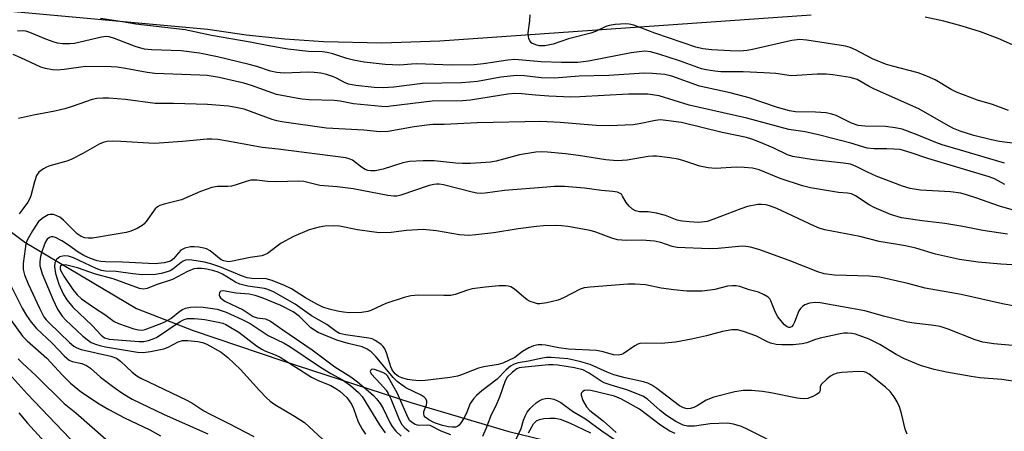
# Model space of a CAD drawing. Units: inches. Extents: x 1273758 to 1279759, y 461454 to 465455.
# Drawn here: x 1275308 to 1275546, y 463429 to 463529 of the extents above; entities that cross this region are included whole.
import ezdxf

# ---------------------------------------------------------------- set-up
doc = ezdxf.new("R2010")
doc.units = ezdxf.units.IN
doc.header["$MEASUREMENT"] = 0
for name, color, linetype in [('HYDRO-Single Line Stream', 4, 'Continuous'), ('TRANS-Road', 130, 'Continuous'), ('Undefined', 1, 'Continuous')]:
    doc.layers.add(name, color=color, linetype=linetype)

msp = doc.modelspace()

# ---------------------------------------------------------------- linework, layer by layer
at = {"layer": 'HYDRO-Single Line Stream'}
msp.add_lwpolyline([(1275300.97, 463480.6), (1275308.82, 463474.69), (1275335.88, 463458.67), (1275349.56, 463453.35), (1275371.23, 463445.97), (1275402.24, 463435.95), (1275425.91, 463428.95), (1275439.9, 463425.55), (1275454, 463422.54), (1275468.08, 463418.66), (1275482.19, 463413.77)], dxfattribs=at)
at = {"layer": 'TRANS-Road'}
for points in [[(1275499.08, 463529.67), (1275409.24, 463523.32), (1275395.17, 463522.86), (1275381.1, 463523.18), (1275371.73, 463523.82), (1275362.4, 463524.8), (1275353.11, 463526.13), (1275299.9, 463530.97)], [(1275548.51, 463522.12), (1275544.29, 463523.97), (1275539.98, 463525.61), (1275535.59, 463527.01), (1275531.13, 463528.18), (1275526.62, 463529.12)]]:
    msp.add_lwpolyline(points, dxfattribs=at)
at = {"layer": 'Undefined'}
for points, elevation in [([(1275546.81, 463506.56), (1275542.88, 463507.99), (1275539.26, 463509.08), (1275534.21, 463511.03), (1275532.91, 463511.68), (1275529.02, 463513.99), (1275526.64, 463515.07), (1275524.93, 463515.66), (1275518.7, 463517.27), (1275517.05, 463517.78), (1275513.92, 463519.08), (1275509.77, 463521.28), (1275508.47, 463521.8), (1275507.36, 463522.11), (1275498.04, 463523.59), (1275496.29, 463523.75), (1275494.38, 463523.5), (1275484.9, 463521.3), (1275483.57, 463521.06), (1275481.84, 463520.96), (1275479.47, 463520.97), (1275475.05, 463521.22), (1275472.85, 463521.52), (1275471.19, 463521.91), (1275461.23, 463525.27), (1275456.18, 463527.18), (1275455.05, 463527.47), (1275454.2, 463527.52), (1275451.63, 463527.37), (1275450.23, 463527.14), (1275449.4, 463526.85), (1275446.87, 463525.67), (1275445.77, 463525.26), (1275440.39, 463523.94), (1275436.62, 463522.6), (1275434.63, 463522.22), (1275433.24, 463522.25), (1275432.46, 463522.44), (1275431.53, 463522.89), (1275431.02, 463523.39), (1275430.75, 463524.02), (1275430.65, 463524.49), (1275430.64, 463525.34), (1275431.01, 463528.25), (1275431.09, 463529.69)], 200), ([(1275548.36, 463498.57), (1275544.6, 463499.1), (1275542.71, 463499.45), (1275538.42, 463500.51), (1275535.09, 463501.54), (1275533.51, 463502.19), (1275532.28, 463502.82), (1275525.09, 463507.01), (1275514.38, 463511.74), (1275513.09, 463512.38), (1275510.15, 463514.04), (1275509.34, 463514.33), (1275508.49, 463514.52), (1275504.32, 463515.18), (1275502.71, 463515.32), (1275500.49, 463515.37), (1275495.62, 463515.02), (1275494.19, 463514.99), (1275490.55, 463515.49), (1275487.62, 463515.69), (1275482.61, 463515.91), (1275477.2, 463515.96), (1275475.73, 463516.06), (1275473.67, 463516.38), (1275472.52, 463516.65), (1275467.22, 463518.62), (1275462.18, 463520.2), (1275460.21, 463520.74), (1275458.84, 463520.89), (1275457.46, 463520.8), (1275455.53, 463520.54), (1275445.22, 463518.52), (1275442.62, 463518.21), (1275438.64, 463518.21), (1275433.72, 463518.34), (1275427.38, 463518.89), (1275425.68, 463518.74), (1275419.78, 463517.82), (1275417.55, 463517.65), (1275412.09, 463517.56), (1275403.71, 463517.84), (1275402.35, 463517.78), (1275399.54, 463517.5), (1275395.99, 463517.67), (1275390.92, 463518.3), (1275388.39, 463518.73), (1275386.71, 463519.13), (1275383.33, 463520.25), (1275381.98, 463520.61), (1275380.87, 463520.73), (1275377.43, 463520.82), (1275372.44, 463521.44), (1275367.46, 463522.29), (1275363.36, 463523.12), (1275354.01, 463524.72), (1275347.67, 463526.11), (1275335.73, 463527.42), (1275332.48, 463528.01), (1275327.17, 463528.84)], 198), ([(1275545.85, 463493.8), (1275535.18, 463496.99), (1275530.76, 463498.24), (1275529.21, 463498.8), (1275524.67, 463500.72), (1275521.07, 463502.04), (1275519.36, 463502.38), (1275517.06, 463502.7), (1275512.07, 463502.78), (1275510.46, 463502.97), (1275508.79, 463503.54), (1275505.08, 463505.35), (1275504.02, 463505.7), (1275502.66, 463505.98), (1275500.14, 463506.17), (1275495.27, 463506.27), (1275493.8, 463506.47), (1275490.9, 463507.33), (1275484.09, 463509.65), (1275479.49, 463510.82), (1275472.03, 463512.46), (1275465.36, 463514.88), (1275463.65, 463515.3), (1275460.7, 463515.53), (1275458.63, 463515.59), (1275450.14, 463515.01), (1275442.92, 463514.84), (1275436.98, 463514.43), (1275433.74, 463514.5), (1275429.72, 463514.94), (1275427.78, 463515.02), (1275424.03, 463514.62), (1275418.36, 463513.61), (1275416.47, 463513.39), (1275414.49, 463513.29), (1275405.01, 463513.13), (1275398.08, 463512.25), (1275395.51, 463512.07), (1275393.37, 463512.11), (1275388.91, 463512.61), (1275387.16, 463512.93), (1275386.2, 463513.31), (1275384.26, 463514.37), (1275383.49, 463514.71), (1275381.85, 463515.24), (1275380.48, 463515.56), (1275378.84, 463515.78), (1275377.41, 463515.86), (1275371.56, 463515.63), (1275369.82, 463515.74), (1275368.25, 463516.09), (1275364.98, 463517.18), (1275363.13, 463517.69), (1275355.46, 463519.53), (1275351.1, 463520.41), (1275346.64, 463521.03), (1275339.49, 463521.21), (1275337.76, 463521.39), (1275335.78, 463521.94), (1275330.55, 463524), (1275329.23, 463524.39), (1275328.52, 463524.44), (1275327.38, 463524.31), (1275320.87, 463522.75), (1275319.71, 463522.66), (1275317.94, 463522.7), (1275316.78, 463522.84), (1275315.93, 463523.07), (1275313.97, 463523.8), (1275310.1, 463525.46), (1275309.12, 463525.76), (1275308.26, 463525.88), (1275307.1, 463525.8)], 196), ([(1275545.9, 463488.7), (1275543.37, 463490.01), (1275542.14, 463490.52), (1275527.29, 463494.99), (1275523.27, 463496.36), (1275521.38, 463496.93), (1275520.55, 463497.1), (1275519.1, 463497.24), (1275517.35, 463497.31), (1275514.31, 463497.26), (1275512.57, 463497.48), (1275508.67, 463498.64), (1275501.15, 463500.59), (1275497.58, 463501.39), (1275493.62, 463501.99), (1275483.53, 463504.75), (1275469.52, 463507.87), (1275462.3, 463510.09), (1275459.53, 463510.55), (1275454.91, 463510.52), (1275443.11, 463509.86), (1275440.9, 463509.8), (1275435.61, 463510), (1275432.36, 463510.26), (1275429.1, 463510.64), (1275427.4, 463510.7), (1275425.67, 463510.51), (1275416.64, 463509.06), (1275414.76, 463508.94), (1275407.39, 463508.83), (1275397.42, 463507.58), (1275396.27, 463507.49), (1275395.15, 463507.52), (1275388.34, 463508.18), (1275385.11, 463508.8), (1275383.65, 463508.99), (1275377.61, 463509.17), (1275375.93, 463509.31), (1275374.46, 463509.53), (1275369.76, 463510.47), (1275363.68, 463512.6), (1275361.8, 463513.15), (1275355.86, 463514.52), (1275352.98, 463515.01), (1275351.2, 463515.14), (1275340.29, 463515.52), (1275338.45, 463515.75), (1275333.17, 463516.74), (1275331.2, 463517.02), (1275329.75, 463517.12), (1275323.51, 463517.21), (1275318.37, 463516.48), (1275316.68, 463516.36), (1275315.55, 463516.42), (1275313.85, 463516.75), (1275312.74, 463517.09), (1275307.86, 463519.33), (1275306.02, 463520.08)], 194), ([(1275554.13, 463480.65), (1275544.62, 463483.43), (1275538.89, 463485.48), (1275536.65, 463486.2), (1275535.26, 463486.55), (1275532.75, 463486.87), (1275525.47, 463487.29), (1275523, 463487.66), (1275521.12, 463488.23), (1275514.75, 463490.66), (1275512.67, 463491.61), (1275509.93, 463493.04), (1275508.54, 463493.56), (1275506.87, 463493.85), (1275499.65, 463494.61), (1275494.64, 463495.45), (1275493.37, 463495.87), (1275489.9, 463497.51), (1275486.38, 463498.98), (1275484.74, 463499.61), (1275483.39, 463500.04), (1275477.56, 463501.22), (1275467.71, 463503.64), (1275463.28, 463504.26), (1275462.51, 463504.28), (1275461.38, 463504.16), (1275457.44, 463503.34), (1275456.02, 463503.12), (1275450.27, 463502.83), (1275447.08, 463502.91), (1275438.31, 463503.69), (1275433.67, 463503.93), (1275418.23, 463503.56), (1275410.3, 463503.2), (1275407.55, 463503.16), (1275406.12, 463503.03), (1275403.02, 463502.6), (1275396.77, 463501.49), (1275394.71, 463501.42), (1275390.87, 463501.79), (1275381.82, 463502.33), (1275371.01, 463503.84), (1275369.83, 463504.07), (1275368.66, 463504.4), (1275361.91, 463506.86), (1275360.33, 463507.24), (1275358.13, 463507.6), (1275353.06, 463508.04), (1275344.78, 463508.26), (1275340.4, 463508.27), (1275333.22, 463509.23), (1275329.17, 463509.54), (1275327.73, 463509.58), (1275326.3, 463509.45), (1275325.18, 463509.24), (1275320.34, 463507.55), (1275318.49, 463506.99), (1275316.09, 463506.43), (1275310.99, 463505.46), (1275307.31, 463504.66)], 192), ([(1275546.53, 463476.66), (1275540.57, 463477.52), (1275535.76, 463478.52), (1275531.37, 463479.27), (1275525.87, 463479.91), (1275520.94, 463480.61), (1275518.26, 463481.39), (1275514.32, 463483.08), (1275513.07, 463483.75), (1275509.79, 463485.95), (1275508.85, 463486.41), (1275507.85, 463486.61), (1275505.67, 463486.76), (1275504.22, 463486.96), (1275498.88, 463487.9), (1275496.93, 463488.32), (1275491.52, 463490.09), (1275486.48, 463492.19), (1275484.9, 463492.58), (1275482.87, 463492.78), (1275480.99, 463492.84), (1275475.88, 463492.57), (1275474.13, 463492.67), (1275472.13, 463493.07), (1275468.24, 463494.41), (1275466.87, 463494.79), (1275464.85, 463495.13), (1275461.65, 463495.53), (1275460.78, 463495.55), (1275459.66, 463495.45), (1275454.53, 463494.52), (1275452.11, 463494.4), (1275449.41, 463494.65), (1275442.81, 463495.69), (1275439.65, 463496.1), (1275435.3, 463496.5), (1275433.86, 463496.57), (1275432.47, 463496.47), (1275428.5, 463495.85), (1275422.87, 463494.34), (1275421.51, 463494.09), (1275420.36, 463493.98), (1275416.63, 463493.76), (1275414.73, 463493.72), (1275413.07, 463493.82), (1275407.83, 463494.43), (1275405.17, 463494.41), (1275401.94, 463494.25), (1275400.29, 463493.9), (1275395.53, 463492.35), (1275393.62, 463492), (1275392.53, 463491.95), (1275391.84, 463492.06), (1275391.16, 463492.31), (1275390.25, 463492.88), (1275388.08, 463494.54), (1275387.3, 463494.9), (1275386.51, 463495.09), (1275370.1, 463497.2), (1275366.25, 463497.62), (1275358.32, 463499.1), (1275355.52, 463499.53), (1275354.11, 463499.66), (1275352.99, 463499.64), (1275346.99, 463499.04), (1275340.2, 463498.59), (1275332.04, 463499.07), (1275329.94, 463499.13), (1275328.8, 463499.04), (1275327.78, 463498.79), (1275326.8, 463498.41), (1275322.9, 463496.13), (1275320.09, 463494.74), (1275318.98, 463494.35), (1275314.94, 463493.22), (1275314.11, 463492.9), (1275313.34, 463492.49), (1275312.21, 463491.64), (1275311.71, 463490.87), (1275311.17, 463489.31), (1275310.29, 463485.95), (1275309.99, 463485.15), (1275309.58, 463484.42), (1275308.46, 463482.84), (1275307.46, 463481.59)], 190), ([(1275550.45, 463469.07), (1275544.96, 463469.41), (1275539.48, 463469.88), (1275534.95, 463470.52), (1275529.13, 463471.83), (1275524.35, 463473.25), (1275521.84, 463473.86), (1275515.48, 463474.87), (1275510.85, 463476.08), (1275502.36, 463477.7), (1275500.99, 463478.14), (1275499.9, 463478.59), (1275490.77, 463482.85), (1275489.23, 463483.45), (1275488.15, 463483.73), (1275487.02, 463483.86), (1275486.17, 463483.85), (1275483.65, 463483.38), (1275482.03, 463482.82), (1275475.31, 463480.17), (1275473.91, 463479.74), (1275471.9, 463479.48), (1275469.56, 463479.61), (1275467.82, 463479.8), (1275466.68, 463480.02), (1275463.85, 463481.18), (1275461.61, 463481.73), (1275459.63, 463482.06), (1275457.57, 463482.08), (1275456.54, 463482.3), (1275455.85, 463482.66), (1275455, 463483.41), (1275454.3, 463484.31), (1275453.46, 463485.85), (1275453.14, 463486.29), (1275452.73, 463486.6), (1275452.24, 463486.79), (1275451.11, 463486.97), (1275448.37, 463487.2), (1275444.24, 463487.75), (1275439.36, 463488.17), (1275436.88, 463488.17), (1275435.12, 463488.06), (1275424.89, 463487.2), (1275420.17, 463486.56), (1275419.03, 463486.52), (1275418.18, 463486.59), (1275417.06, 463486.81), (1275410.09, 463488.6), (1275409.1, 463488.75), (1275408.43, 463488.77), (1275407.79, 463488.69), (1275406.67, 463488.39), (1275399.81, 463486.08), (1275398.83, 463485.87), (1275398.1, 463485.83), (1275396.65, 463486.02), (1275388.24, 463487.65), (1275384.37, 463488.1), (1275380.19, 463488.45), (1275376.37, 463489.39), (1275374.98, 463489.46), (1275369.84, 463489.28), (1275367.59, 463489.42), (1275364.97, 463489.75), (1275363.51, 463489.68), (1275362.38, 463489.42), (1275359.94, 463488.58), (1275358.84, 463488.29), (1275357.99, 463488.22), (1275355.44, 463488.19), (1275354.06, 463487.95), (1275351.31, 463486.96), (1275346.74, 463484.97), (1275342.59, 463483.94), (1275341.53, 463483.59), (1275340.94, 463483.26), (1275340.39, 463482.74), (1275338.19, 463479.72), (1275337.64, 463479.08), (1275337.21, 463478.73), (1275336.01, 463478.06), (1275334.47, 463477.39), (1275333.38, 463477.07), (1275331.93, 463476.8), (1275325.25, 463475.7), (1275324.14, 463475.65), (1275323.33, 463475.75), (1275322.45, 463476.08), (1275321.5, 463476.73), (1275318.19, 463480.04), (1275317.33, 463480.74), (1275316.57, 463481.12), (1275315.76, 463481.37), (1275314.96, 463481.44), (1275314.46, 463481.3), (1275313.25, 463480.62), (1275312.19, 463479.68), (1275310.7, 463477.44), (1275309.45, 463475.24), (1275309.12, 463474.3), (1275308.9, 463473.14), (1275308.46, 463469.58), (1275308.47, 463468.12), (1275308.79, 463466.78), (1275309.65, 463464.64), (1275312.38, 463458.72), (1275313.49, 463456.66), (1275314.03, 463455.92), (1275314.73, 463455.18), (1275319.62, 463450.47), (1275320.71, 463449.55), (1275321.4, 463449.15), (1275322.49, 463448.77), (1275329.68, 463447.11), (1275331.05, 463446.62), (1275331.98, 463445.93), (1275334.78, 463443.26), (1275335.94, 463442.38), (1275336.92, 463441.78), (1275348.07, 463436.5), (1275349.51, 463435.71), (1275352.19, 463433.91), (1275353.67, 463433.07), (1275358.19, 463430.86), (1275364.24, 463427.67)], 188), ([(1275549.93, 463458.92), (1275545.35, 463459.76), (1275535.36, 463462.03), (1275526.63, 463463.61), (1275522.45, 463464.69), (1275515.63, 463466.21), (1275513.18, 463466.47), (1275504.68, 463466.74), (1275502.2, 463467.06), (1275500.66, 463467.53), (1275493.71, 463470.25), (1275486.36, 463472.92), (1275484.42, 463473.51), (1275483.25, 463473.7), (1275482.39, 463473.72), (1275476.53, 463473.21), (1275474.45, 463473.11), (1275466.64, 463473.44), (1275465.42, 463473.68), (1275462.7, 463474.62), (1275461.15, 463474.93), (1275458.12, 463475.16), (1275454.3, 463475.1), (1275452.24, 463475.26), (1275450.82, 463475.67), (1275446.99, 463477.1), (1275445.6, 463477.51), (1275440.23, 463478.48), (1275438.64, 463478.67), (1275437.22, 463478.72), (1275434.34, 463478.68), (1275432.58, 463478.53), (1275428.17, 463477.98), (1275422.28, 463476.97), (1275417.96, 463476.45), (1275416.23, 463476.33), (1275413.96, 463476.48), (1275408.43, 463477.44), (1275405.18, 463477.77), (1275401.16, 463477.51), (1275397.48, 463477.06), (1275394.55, 463476.99), (1275389.3, 463477.74), (1275384.94, 463478.62), (1275383.52, 463478.67), (1275381.46, 463478.59), (1275380.07, 463478.36), (1275377.67, 463477.68), (1275373.86, 463476.05), (1275370.88, 463474.48), (1275367.58, 463472), (1275366.86, 463471.62), (1275366.16, 463471.41), (1275363.35, 463470.97), (1275359.06, 463470.08), (1275358.2, 463469.98), (1275357.68, 463470), (1275356.99, 463470.17), (1275356.33, 463470.48), (1275353.7, 463472.61), (1275352.83, 463473.1), (1275352.15, 463473.3), (1275350.98, 463473.5), (1275349.79, 463473.61), (1275348.9, 463473.6), (1275347.56, 463473.27), (1275346.61, 463472.77), (1275346.02, 463472.17), (1275344.81, 463470.65), (1275344.1, 463470.14), (1275342.59, 463469.72), (1275340.38, 463469.48), (1275332.46, 463469.9), (1275328.34, 463469.93), (1275327.2, 463470.02), (1275326.37, 463470.19), (1275324.75, 463470.74), (1275323.16, 463471.48), (1275321.73, 463472.31), (1275319.43, 463473.99), (1275317.8, 463475.03), (1275316.24, 463475.83), (1275315.72, 463475.99), (1275315.23, 463476.02), (1275314.81, 463475.88), (1275314.29, 463475.42), (1275313.87, 463474.77), (1275313.52, 463473.99), (1275312.95, 463472.35), (1275312.67, 463471.22), (1275312.5, 463470.06), (1275312.52, 463469), (1275312.71, 463468.15), (1275313.08, 463467.06), (1275315.59, 463460.9), (1275316.78, 463458.5), (1275317.9, 463456.82), (1275318.79, 463455.83), (1275320.06, 463454.61), (1275322.87, 463452.01), (1275324.22, 463450.93), (1275324.93, 463450.46), (1275325.91, 463450.02), (1275326.97, 463449.69), (1275328.38, 463449.39), (1275336.08, 463448.14), (1275337.47, 463448.01), (1275339.24, 463448.23), (1275342.45, 463448.93), (1275343.51, 463449.34), (1275345.93, 463450.61), (1275346.97, 463450.91), (1275348.3, 463450.95), (1275350.69, 463450.72), (1275351.82, 463450.47), (1275352.86, 463450.03), (1275356.35, 463448.08), (1275357.99, 463446.82), (1275361.01, 463443.95), (1275365.64, 463438.84), (1275367.24, 463437.17), (1275368.23, 463436.25), (1275369.31, 463435.48), (1275374.07, 463432.63), (1275376.47, 463431.08), (1275381.91, 463426.11)], 186), ([(1275552.31, 463449.32), (1275543.26, 463450.13), (1275540.55, 463450.53), (1275538.7, 463451.09), (1275532.19, 463453.69), (1275530.24, 463454.31), (1275528.69, 463454.59), (1275523.97, 463455.11), (1275522.32, 463455.38), (1275516.87, 463456.7), (1275512.03, 463458.07), (1275501.22, 463460.07), (1275500.06, 463460.12), (1275498.63, 463459.92), (1275497.56, 463459.57), (1275496.95, 463459.19), (1275496.46, 463458.69), (1275496.07, 463458.1), (1275495.03, 463455.4), (1275494.68, 463454.73), (1275494.27, 463454.25), (1275493.9, 463454.1), (1275493.68, 463454.1), (1275493.25, 463454.24), (1275492.64, 463454.71), (1275491.68, 463455.73), (1275490.98, 463456.63), (1275490.43, 463457.67), (1275489.3, 463460.55), (1275489.03, 463461.01), (1275488.66, 463461.4), (1275487.69, 463462), (1275486.32, 463462.58), (1275484.07, 463463.19), (1275481.77, 463464), (1275480.91, 463464.16), (1275480.03, 463464.16), (1275478.85, 463464.04), (1275475.75, 463463.3), (1275474.64, 463463.11), (1275472.7, 463462.9), (1275471.02, 463462.83), (1275468.96, 463462.86), (1275465.8, 463463.16), (1275462.78, 463463.62), (1275458.97, 463464.38), (1275456.49, 463464.59), (1275454.75, 463464.56), (1275445.59, 463463.87), (1275444.16, 463463.67), (1275443.21, 463463.38), (1275439.16, 463461.24), (1275437.86, 463460.67), (1275435.11, 463460.02), (1275433.44, 463459.79), (1275432.9, 463459.83), (1275432.11, 463460.02), (1275431.09, 463460.4), (1275430.36, 463460.78), (1275429.45, 463461.46), (1275427.3, 463463.36), (1275426.42, 463463.89), (1275425.75, 463464.11), (1275425.19, 463464.18), (1275423.47, 463464.13), (1275420.26, 463463.85), (1275417.04, 463463.42), (1275415.94, 463463.13), (1275412.98, 463462.09), (1275411.88, 463461.85), (1275410.2, 463461.8), (1275404.19, 463461.93), (1275402.24, 463461.75), (1275400.61, 463461.34), (1275396.21, 463459.86), (1275395.14, 463459.43), (1275392.58, 463458.2), (1275391.81, 463457.92), (1275390.27, 463457.67), (1275387.3, 463457.65), (1275385.9, 463457.76), (1275384.47, 463458), (1275382.5, 463458.48), (1275380.92, 463459.03), (1275379.68, 463459.61), (1275376.72, 463461.22), (1275373.32, 463463.44), (1275371.7, 463464.21), (1275368.67, 463465.48), (1275367.26, 463465.82), (1275363.8, 463465.94), (1275362.66, 463466.11), (1275361.3, 463466.59), (1275356, 463468.78), (1275353.88, 463469.47), (1275352.3, 463469.87), (1275349.22, 463470.37), (1275348.43, 463470.41), (1275347.7, 463470.33), (1275347.12, 463470.11), (1275346.65, 463469.81), (1275344.69, 463468.17), (1275344.03, 463467.81), (1275343.26, 463467.5), (1275341.85, 463467.13), (1275340.44, 463466.91), (1275337.22, 463466.83), (1275334.98, 463467.02), (1275330.93, 463467.62), (1275328.39, 463467.69), (1275327.41, 463467.83), (1275326.11, 463468.31), (1275320.61, 463470.96), (1275319.41, 463471.33), (1275318.36, 463471.39), (1275317.33, 463471.16), (1275316.88, 463470.88), (1275316.5, 463470.5), (1275316.08, 463469.72), (1275315.99, 463468.79), (1275316.29, 463467.1), (1275317.05, 463464.55), (1275318.1, 463462.22), (1275319.02, 463460.77), (1275320.48, 463458.98), (1275325.12, 463454.58), (1275327.29, 463452.19), (1275328.15, 463451.55), (1275329.23, 463451.24), (1275336.53, 463450.67), (1275337.65, 463450.72), (1275338.8, 463450.95), (1275339.92, 463451.31), (1275340.68, 463451.69), (1275346.41, 463455.5), (1275347.37, 463456.01), (1275348.24, 463456.25), (1275349.91, 463456.25), (1275352.39, 463455.99), (1275355.59, 463455.4), (1275356.72, 463455.1), (1275357.45, 463454.8), (1275358.7, 463454.11), (1275360.59, 463452.93), (1275364.93, 463449.66), (1275366.15, 463448.85), (1275366.93, 463448.45), (1275369.4, 463447.47), (1275370.58, 463446.92), (1275378.2, 463442.07), (1275379.78, 463441.27), (1275382.85, 463440.06), (1275384.12, 463439.35), (1275385.07, 463438.68), (1275386.75, 463437.1), (1275387.86, 463435.5), (1275388.36, 463434.5), (1275389.47, 463431.25), (1275390.43, 463429.46), (1275391.25, 463428.28)], 184), ([(1275549.47, 463440.86), (1275545.19, 463441.47), (1275539.86, 463441.93), (1275537.72, 463442.19), (1275531.77, 463443.25), (1275528.79, 463443.91), (1275525.53, 463444.87), (1275521.62, 463446.47), (1275519.59, 463447.52), (1275515.64, 463449.97), (1275513.12, 463451.23), (1275509.76, 463452.43), (1275508.91, 463452.63), (1275507.81, 463452.74), (1275506.97, 463452.71), (1275506.1, 463452.57), (1275501.21, 463451.49), (1275500.08, 463451.19), (1275498, 463450.39), (1275496.92, 463450.1), (1275494.67, 463449.88), (1275491.99, 463449.85), (1275490.57, 463449.98), (1275489.26, 463450.31), (1275488.49, 463450.63), (1275485.7, 463452.08), (1275482.65, 463453.13), (1275481.24, 463453.48), (1275479.85, 463453.49), (1275477.61, 463453.13), (1275473.76, 463452.07), (1275470.15, 463451.22), (1275466.26, 463450.51), (1275462.79, 463450.22), (1275459.03, 463450.28), (1275457.63, 463450.18), (1275457.11, 463450.02), (1275456.37, 463449.63), (1275453.61, 463447.73), (1275453.15, 463447.52), (1275452.37, 463447.38), (1275451.27, 463447.49), (1275448.77, 463448.18), (1275447.1, 463448.47), (1275440.37, 463448.82), (1275438.06, 463449.14), (1275434.76, 463449.83), (1275433.89, 463449.88), (1275433.01, 463449.84), (1275431.87, 463449.6), (1275430.8, 463449.13), (1275429.27, 463448.24), (1275427.34, 463446.8), (1275424.49, 463445.46), (1275423.37, 463445.15), (1275419.86, 463444.54), (1275418.58, 463444.23), (1275417.1, 463443.7), (1275414.47, 463442.61), (1275413.47, 463442.28), (1275411.74, 463441.95), (1275405.65, 463441.28), (1275404.29, 463441.2), (1275402.55, 463441.3), (1275401.41, 463441.46), (1275400.03, 463441.88), (1275399.25, 463442.24), (1275398.43, 463442.89), (1275397.82, 463443.66), (1275397.36, 463444.53), (1275396.33, 463447.92), (1275395.91, 463448.93), (1275395.51, 463449.5), (1275394.99, 463450.03), (1275393.63, 463450.96), (1275392.87, 463451.31), (1275392.05, 463451.53), (1275386.41, 463452.26), (1275384.95, 463452.62), (1275384.13, 463453.1), (1275381.93, 463454.78), (1275378.22, 463456.88), (1275374.24, 463459.71), (1275368.99, 463462.69), (1275367.65, 463463.27), (1275366.83, 463463.52), (1275362.8, 463464.05), (1275360.82, 463464.56), (1275359.81, 463465.06), (1275356.67, 463466.97), (1275355.64, 463467.45), (1275354.55, 463467.81), (1275352.91, 463468.16), (1275351.62, 463468.33), (1275350.57, 463468.34), (1275349.77, 463468.24), (1275348.23, 463467.62), (1275344.55, 463465.69), (1275340.6, 463464.37), (1275338.47, 463463.5), (1275337.59, 463463.33), (1275336.6, 463463.53), (1275330.25, 463465.87), (1275325.92, 463467.01), (1275321.6, 463468.53), (1275319.03, 463469.17), (1275318.26, 463469.24), (1275317.82, 463469.14), (1275317.51, 463468.9), (1275317.42, 463468.72), (1275317.42, 463468.27), (1275317.58, 463467.77), (1275318.3, 463466.5), (1275320.44, 463463.24), (1275321.5, 463461.96), (1275322.59, 463461.03), (1275325.67, 463458.81), (1275328.23, 463457.22), (1275330.45, 463455.53), (1275331.51, 463455.05), (1275335.21, 463453.79), (1275336.31, 463453.48), (1275337.24, 463453.42), (1275337.98, 463453.57), (1275342.39, 463455.32), (1275343.45, 463455.83), (1275344.15, 463456.26), (1275346.33, 463458), (1275347.01, 463458.46), (1275347.75, 463458.77), (1275348.89, 463459), (1275350.31, 463459.07), (1275351.97, 463459), (1275355.39, 463458.49), (1275357.56, 463457.79), (1275361.44, 463456.04), (1275363.37, 463455.01), (1275367.72, 463452.17), (1275371.55, 463450.25), (1275372.95, 463449.46), (1275380.36, 463444.48), (1275382.84, 463442.98), (1275385.73, 463441.4), (1275387.59, 463440.02), (1275389.59, 463438.34), (1275390.45, 463437.41), (1275394.62, 463430.53), (1275396.04, 463428.62)], 182), ([(1275304.93, 463465.37), (1275308.23, 463458.74), (1275309.25, 463456.97), (1275310.42, 463455.37), (1275311.68, 463453.83), (1275315.43, 463450.28), (1275318.37, 463447.19), (1275318.99, 463446.62), (1275319.61, 463446.2), (1275320.29, 463445.87), (1275322.65, 463445.36), (1275323.77, 463444.89), (1275324.7, 463444.2), (1275327.14, 463442.06), (1275330.71, 463439.36), (1275332.54, 463438.08), (1275334.78, 463436.77), (1275342.53, 463433.02), (1275353.14, 463428.33)], 190), ([(1275522.3, 463428.24), (1275521.8, 463429.47), (1275520.92, 463433.29), (1275520.46, 463434.87), (1275519.85, 463436.13), (1275519.11, 463437.28), (1275518.15, 463438.55), (1275517.04, 463439.6), (1275513.08, 463442.75), (1275512.39, 463443.16), (1275511.91, 463443.32), (1275510.53, 463443.43), (1275506.5, 463443.19), (1275505.38, 463443.04), (1275504.45, 463442.73), (1275503.74, 463442.3), (1275502.85, 463441.61), (1275501.5, 463440.31), (1275501.2, 463439.75), (1275501.23, 463438.82), (1275501.11, 463438.47), (1275500.97, 463438.3), (1275500.36, 463437.84), (1275499.61, 463437.43), (1275498.25, 463436.92), (1275497.11, 463436.84), (1275495.65, 463436.98), (1275489.34, 463438.28), (1275487.29, 463438.6), (1275484.62, 463438.87), (1275482.61, 463438.84), (1275480.62, 463438.51), (1275475.54, 463437.25), (1275473.67, 463436.49), (1275471.48, 463435.13), (1275470.7, 463434.75), (1275469.89, 463434.48), (1275469.1, 463434.41), (1275468.14, 463434.67), (1275467.24, 463435.14), (1275461.76, 463439.28), (1275460.54, 463440.09), (1275459.52, 463440.59), (1275458.48, 463440.92), (1275454.03, 463441.93), (1275451.31, 463442.64), (1275449.69, 463443.26), (1275445.57, 463445.1), (1275443.33, 463445.78), (1275441.61, 463446.21), (1275440.16, 463446.46), (1275436.17, 463446.79), (1275435.07, 463446.78), (1275434.04, 463446.66), (1275430.7, 463445.93), (1275428.21, 463445.5), (1275427.22, 463445.19), (1275426.3, 463444.69), (1275425.31, 463443.84), (1275423.11, 463441.57), (1275419.42, 463438.75), (1275418.14, 463437.64), (1275417.37, 463436.82), (1275416.56, 463435.69), (1275415.79, 463433.57), (1275415.3, 463432.55), (1275414.59, 463431.32), (1275413.94, 463430.46), (1275413.55, 463430.16), (1275413.06, 463430), (1275412.23, 463429.96), (1275411.36, 463430.03), (1275409.91, 463430.34), (1275407.94, 463431.02), (1275406.59, 463431.72), (1275405.72, 463432.38), (1275405.46, 463432.73), (1275405.33, 463433.22), (1275405.4, 463433.74), (1275406, 463435.35), (1275406.12, 463435.88), (1275406.09, 463436.34), (1275405.8, 463436.91), (1275405.45, 463437.25), (1275404.72, 463437.7), (1275401.01, 463439.45), (1275398.93, 463440.98), (1275397.92, 463441.98), (1275393.68, 463447.17), (1275392.63, 463448.19), (1275391.68, 463448.87), (1275390.46, 463449.36), (1275387.06, 463450.17), (1275384.33, 463450.98), (1275379.83, 463452.86), (1275378.9, 463453.39), (1275378.03, 463454.03), (1275375.2, 463456.84), (1275373.8, 463457.89), (1275370.79, 463459.36), (1275366.26, 463461.26), (1275364.54, 463461.78), (1275363.09, 463462.1), (1275359.97, 463462.41), (1275356.82, 463462.98), (1275356.23, 463462.87), (1275355.97, 463462.57), (1275355.86, 463461.92), (1275355.91, 463461.69), (1275356.16, 463461.28), (1275356.55, 463460.92), (1275357.26, 463460.47), (1275361.67, 463458.32), (1275364.12, 463456.73), (1275365.08, 463456.42), (1275367.06, 463456.14), (1275368.3, 463455.64), (1275371.25, 463453.51), (1275378.37, 463448.66), (1275383.82, 463444.59), (1275387.73, 463442.13), (1275389.35, 463440.91), (1275391.94, 463438.77), (1275393.2, 463437.63), (1275393.94, 463436.84), (1275394.77, 463435.69), (1275395.52, 463434.47), (1275397.13, 463431.11), (1275397.7, 463430.11), (1275398.61, 463428.98), (1275399.92, 463427.81)], 180), ([(1275305.36, 463456.02), (1275308.29, 463451.97), (1275309.4, 463450.81), (1275314.17, 463446.66), (1275317.88, 463442.64), (1275319.88, 463440.63), (1275322.57, 463438.4), (1275326.82, 463435.62), (1275329.17, 463434.23), (1275333, 463432.2), (1275339.1, 463429.28), (1275341.67, 463427.83)], 192), ([(1275307.27, 463446.51), (1275308.25, 463445.47), (1275311.63, 463442.37), (1275318.36, 463435.7), (1275321.16, 463433.39), (1275328.46, 463427.02)], 194), ([(1275411.88, 463428.12), (1275409.59, 463429.01), (1275406.88, 463430.33), (1275406.17, 463430.46), (1275404.32, 463430.39), (1275403.81, 463430.43), (1275403.31, 463430.6), (1275402.61, 463431), (1275402.01, 463431.53), (1275401.59, 463432.19), (1275398.91, 463438.23), (1275396.57, 463442.34), (1275396.14, 463442.82), (1275395.43, 463443.21), (1275393.46, 463443.91), (1275393.06, 463443.98), (1275392.72, 463443.92), (1275392.48, 463443.71), (1275392.38, 463443.42), (1275392.62, 463442.87), (1275394.89, 463440.45), (1275396.22, 463438.9), (1275396.73, 463438.14), (1275397.35, 463436.8), (1275399.36, 463431.84), (1275400.06, 463430.58), (1275400.68, 463429.9), (1275401.81, 463428.95)], 178), ([(1275501.44, 463420.41), (1275483.72, 463429.39), (1275482.19, 463430.1), (1275480.29, 463430.72), (1275478.78, 463430.9), (1275474.62, 463430.74), (1275470.86, 463430.21), (1275469.18, 463430.24), (1275468.09, 463430.48), (1275466.36, 463431.35), (1275464.08, 463432.79), (1275462.53, 463434.02), (1275459.5, 463436.71), (1275458.35, 463437.46), (1275454.45, 463439.02), (1275450.67, 463440.1), (1275448.99, 463440.7), (1275448.23, 463441.12), (1275445.37, 463443.05), (1275443.82, 463443.8), (1275441.82, 463444.33), (1275437.75, 463445), (1275436.67, 463445.07), (1275435.51, 463445.04), (1275429.08, 463444.41), (1275428.42, 463444.28), (1275427.87, 463444.07), (1275426.78, 463443.29), (1275425.56, 463442.04), (1275425.03, 463441.19), (1275423.66, 463437.22), (1275422.75, 463435.14), (1275421.64, 463432.93), (1275420.4, 463429.53), (1275419.56, 463427.67)], 178), ([(1275305.09, 463442.86), (1275309.45, 463437.99), (1275321.53, 463425.39)], 196), ([(1275466.14, 463428.39), (1275464.89, 463429.03), (1275462.65, 463430.45), (1275457.5, 463434.29), (1275453.19, 463436.71), (1275451.49, 463437.45), (1275445.78, 463438.83), (1275444.97, 463438.93), (1275444.24, 463438.8), (1275443.82, 463438.58), (1275443.51, 463438.29), (1275443.41, 463438.12), (1275443.39, 463437.68), (1275443.82, 463436.42), (1275444.68, 463434.88), (1275445.56, 463433.98), (1275448.75, 463431.52), (1275451.87, 463428.67)], 176), ([(1275427.03, 463425.67), (1275428.89, 463429.62), (1275429.44, 463431.63), (1275429.84, 463432.64), (1275430.39, 463433.59), (1275431.08, 463434.45), (1275431.65, 463435.06), (1275432.57, 463435.81), (1275433.3, 463436.3), (1275434.07, 463436.7), (1275434.82, 463436.89), (1275435.59, 463436.94), (1275436.79, 463436.72), (1275437.54, 463436.43), (1275438.49, 463435.92), (1275441.34, 463433.87), (1275444.44, 463432), (1275448.41, 463429.08), (1275454.82, 463424.75)], 178), ([(1275307.37, 463433.46), (1275309.46, 463430.95), (1275320.99, 463418.26)], 198), ([(1275430.67, 463428.6), (1275431.89, 463430.74), (1275432.62, 463431.49), (1275433.33, 463431.83), (1275434.42, 463432.05), (1275435.84, 463432.17), (1275437.14, 463432.13), (1275438.33, 463431.92), (1275440.62, 463431.03), (1275445.66, 463428.57)], 180)]:
    msp.add_lwpolyline(points, dxfattribs=dict(at, elevation=elevation))

doc.saveas('drawing.dxf')
